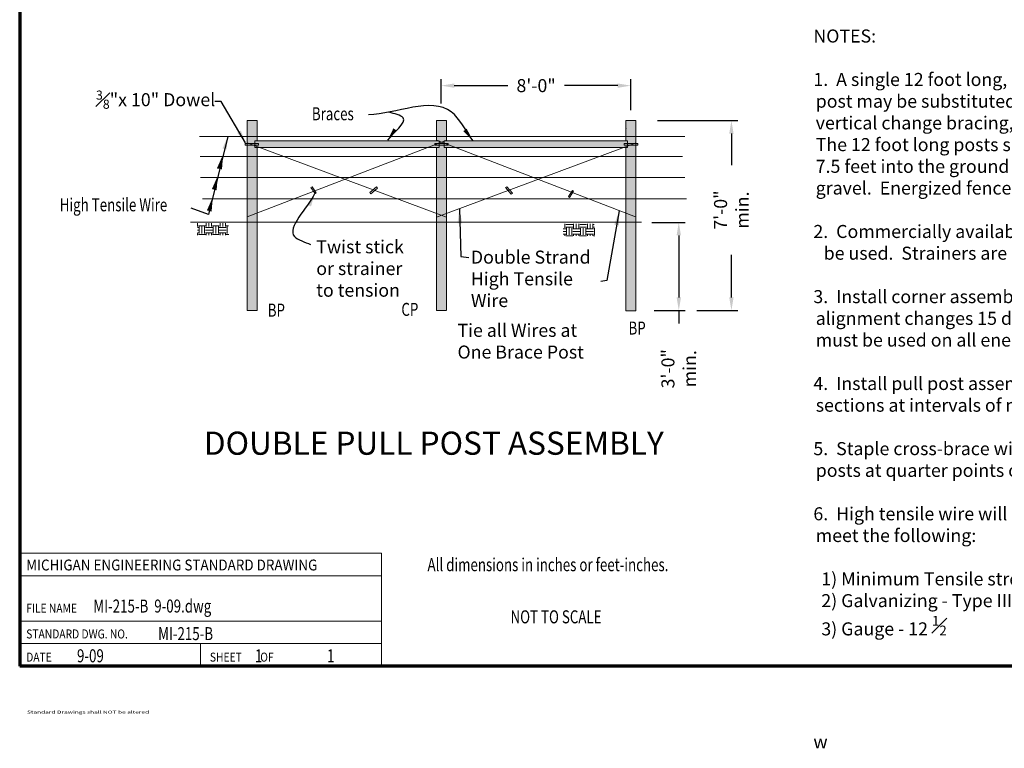
# Paper-space layout 'Sheet 1' of a CAD drawing. Units: feet. Extents: x 0.3 to 16.3, y -0.5 to 10.5.
# Drawn here: x 0.3 to 7.1, y -0.5 to 4.5 of the extents above; entities that cross this region are included whole.
import ezdxf

# ---------------------------------------------------------------- set-up
doc = ezdxf.new("R2010")
doc.units = ezdxf.units.FT
doc.header["$MEASUREMENT"] = 0
doc.layers.add('0070010002', color=7, linetype='Continuous')
doc.layers.add('4.Tblk.StanBlk', color=7, linetype='Continuous')
for name, color, linetype, lineweight in [('2.Dims', 7, 'Continuous', 15), ('2.Text.Lttr', 7, 'Continuous', 18), ('2.Text.Note', 7, 'Continuous', 15), ('4.Tblk.Brdr.Line', 3, 'Continuous', 70), ('4.Tblk.Std.Text', 7, 'Continuous', 18), ('4.Tblk.Text', 7, 'Continuous', 18), ('C.prof.ognd', 7, 'Continuous', 18), ('W.Prof.Fenc', 7, 'Continuous', 18), ('W.Prof.Wire', 7, 'Continuous', 15)]:
    doc.layers.add(name, color=color, linetype=linetype, lineweight=lineweight)
doc.layers.add('W.Prof.Fence.Htch', color=7, linetype='Continuous', lineweight=18, true_color=0xbfbfbf)
doc.styles.add('001xb_Notes_Dimensions', font='simplex.shx', dxfattribs={"width": 0.75, "oblique": 22, "height": 0.09})
doc.styles.add('Notes_Dimensions', font='simplex.shx', dxfattribs={"width": 0.75, "oblique": 22, "height": 0.09})
doc.styles.add('style1', font='simplex.shx', dxfattribs={"width": 0.75, "oblique": 22, "height": 0.09})
doc.styles.add('style2', font='simplex.shx', dxfattribs={"height": 0.16})
doc.dimstyles.new('001xb_Dimension', dxfattribs={"dimtxt": 0.09, "dimasz": 0.09, "dimexe": 0.045, "dimexo": 0.045, "dimgap": 0.045, "dimtad": 0, "dimdec": 1, "dimzin": 0, "dimdsep": 46, "dimtxsty": '001xb_Notes_Dimensions', "dimcen": 0.09, "dimadec": 1, "dimazin": 0, "dimtfac": 1, "dimtdec": 1, "dimtofl": 0, "dimtmove": 0, "dimatfit": 3, "dimfxl": 1, "dimtolj": 1, "dimtzin": 0, "dimarcsym": 0})
doc.dimstyles.new('Style 1', dxfattribs={"dimtxt": 0.09, "dimasz": 0.09, "dimexe": 0.18, "dimexo": 0.0625, "dimgap": 0.09, "dimtad": 0, "dimtih": 1, "dimtoh": 1, "dimdec": 4, "dimzin": 0, "dimdsep": 46, "dimtxsty": 'style1', "dimcen": 0.09, "dimadec": 0, "dimazin": 0, "dimtfac": 1, "dimtdec": 4, "dimtofl": 0, "dimtmove": 0, "dimatfit": 3, "dimfxl": 0.18, "dimtolj": 1, "dimtzin": 0, "dimarcsym": 0})

# ---------------------------------------------------------------- blocks, each defined once
blk = doc.blocks.new('*D12')
at = {"layer": '2.Dims', "color": 0, "lineweight": -2}
for p, q in [((3.1831, 3.9191), (3.1831, 4.0886)), ((4.4925, 3.8741), (4.4925, 4.0886)), ((3.2731, 4.0436), (3.6429, 4.0436)), ((4.4025, 4.0436), (4.0345, 4.0436))]:
    blk.add_line(p, q, dxfattribs=at)
at = {"layer": '2.Dims', "color": 0}
for points in [[(3.2731, 4.0586), (3.2731, 4.0286), (3.1831, 4.0436)], [(4.4025, 4.0586), (4.4025, 4.0286), (4.4925, 4.0436)]]:
    blk.add_solid(points, dxfattribs=at)
at = {"layer": 'Defpoints', "color": 0}
for p in [(4.4925, 4.0436), (3.1831, 3.8741), (4.4925, 3.8291)]:
    blk.add_point(p, dxfattribs=at)
at = {"layer": '2.Dims', "color": 0, "insert": (3.8387, 4.0436), "char_height": 0.09, "attachment_point": 5, "style": '001xb_Notes_Dimensions'}
blk.add_mtext('\\A1;8\'-0"', dxfattribs=at)
blk = doc.blocks.new('*D13')
at = {"layer": '2.Dims', "color": 0, "lineweight": -2}
for p, q in [((4.6392, 3.0985), (4.8693, 3.0985)), ((4.8243, 3.0085), (4.8243, 2.5802)), ((4.6534, 2.4902), (4.8693, 2.4902)), ((4.8243, 2.4902), (4.8243, 2.4002))]:
    blk.add_line(p, q, dxfattribs=at)
at = {"layer": '2.Dims', "color": 0}
for points in [[(4.8093, 3.0085), (4.8393, 3.0085), (4.8243, 3.0985)], [(4.8093, 2.5802), (4.8393, 2.5802), (4.8243, 2.4902)]]:
    blk.add_solid(points, dxfattribs=at)
at = {"layer": 'Defpoints', "color": 0}
for p in [(4.5942, 3.0985), (4.8243, 3.0985), (4.6084, 2.4902)]:
    blk.add_point(p, dxfattribs=at)
at = {"layer": '2.Dims', "color": 0, "insert": (4.8243, 2.0877), "char_height": 0.09, "attachment_point": 5, "rotation": 90, "style": '001xb_Notes_Dimensions'}
blk.add_mtext('\\A1;3\'-0" min.', dxfattribs=at)
blk = doc.blocks.new('*D14')
at = {"layer": '2.Dims', "color": 0, "lineweight": -2}
for p, q in [((4.6772, 3.802), (5.2329, 3.802)), ((5.1879, 3.712), (5.1879, 3.4933)), ((5.1879, 2.5803), (5.1879, 2.8744)), ((4.9487, 2.4903), (5.2329, 2.4903))]:
    blk.add_line(p, q, dxfattribs=at)
at = {"layer": '2.Dims', "color": 0}
for points in [[(5.1729, 3.712), (5.2029, 3.712), (5.1879, 3.802)], [(5.1729, 2.5803), (5.2029, 2.5803), (5.1879, 2.4903)]]:
    blk.add_solid(points, dxfattribs=at)
at = {"layer": 'Defpoints', "color": 0}
for p in [(4.6322, 3.802), (5.1879, 3.802), (4.9037, 2.4903)]:
    blk.add_point(p, dxfattribs=at)
at = {"layer": '2.Dims', "color": 0, "insert": (5.1879, 3.1839), "char_height": 0.09, "attachment_point": 5, "rotation": 90, "style": '001xb_Notes_Dimensions'}
blk.add_mtext('\\A1;7\'-0" min.', dxfattribs=at)
blk = doc.blocks.new('arrowhead')
at = {"layer": '2.Text.Lttr'}
blk.add_hatch(color=256, dxfattribs=at).paths.add_polyline_path([(1.5629, 3.9672), (1.5292, 3.8897), (1.5556, 3.8831)])
for p, q in [((1.5292, 3.8897), (1.5633, 3.9682)), ((1.5627, 3.9687), (1.5556, 3.8831)), ((1.5555, 3.8832), (1.5292, 3.8897))]:
    blk.add_line(p, q, dxfattribs=at)
blk = doc.blocks.new('A$C5885466D')
for p, q in [((0.72, 3.98), (0, 3.63)), ((0, 3.63), (2.31, 0)), ((0.72, 3.98), (3.03, 0.36)), ((3.03, 0.36), (2.31, 0))]:
    blk.add_line(p, q)

psp = doc.layouts.new('Sheet 1')

# ---------------------------------------------------------------- hatches: boundary and pattern name
at = {"layer": 'C.prof.ognd', "true_color": 0x8a8a8a}
h = psp.add_hatch(dxfattribs=at)
h.set_pattern_fill('EARTH', color=252, scale=0.192, angle=-0.07049, style=0)
h.set_pattern_definition([(359.9295, (-0.418027, -0.28197), (0.048059, 0.0479409), [0.048, -0.048]), (359.9295, (-0.418005, -0.26397), (0.048059, 0.0479409), [0.048, -0.048]), (359.9295, (-0.417983, -0.24597), (0.048059, 0.0479409), [0.048, -0.048]), (89.9295, (-0.411976, -0.239976), (-0.0479409, 0.048059), [0.048, -0.048]), (89.9295, (-0.393976, -0.24), (-0.0479409, 0.048059), [0.048, -0.048]), (89.9295, (-0.375976, -0.24002), (-0.0479409, 0.048059), [0.048, -0.048])])
h.paths.add_polyline_path([(1.7131, 3.0928), (1.4988, 3.0931), (1.4987, 3.0097), (1.7163, 3.0094)])
h = psp.add_hatch(dxfattribs=at)
h.set_pattern_fill('EARTH', color=252, scale=0.192, angle=-0.07049, style=0)
h.set_pattern_definition([(359.9295, (-0.08851, -0.28892), (0.048059, 0.0479409), [0.048, -0.048]), (359.9295, (-0.088486, -0.27092), (0.048059, 0.0479409), [0.048, -0.048]), (359.9295, (-0.088463, -0.25292), (0.048059, 0.0479409), [0.048, -0.048]), (89.9295, (-0.082456, -0.24693), (-0.0479409, 0.048059), [0.048, -0.048]), (89.9295, (-0.064456, -0.24695), (-0.0479409, 0.048059), [0.048, -0.048]), (89.9295, (-0.046456, -0.246974), (-0.0479409, 0.048059), [0.048, -0.048])])
h.paths.add_polyline_path([(4.2406, 3.0882), (4.0263, 3.0885), (4.0262, 3.0051), (4.2438, 3.0048)])
at = {"layer": 'W.Prof.Fenc'}
for points in [[(1.9213, 3.6328), (1.9214, 3.6446), (1.8288, 3.6446), (1.8288, 3.6328)], [(3.2318, 3.6326), (3.2319, 3.6444), (3.1393, 3.6444), (3.1393, 3.6326)], [(4.5407, 3.6326), (4.5408, 3.6444), (4.4482, 3.6444), (4.4482, 3.6326)]]:
    psp.add_hatch(color=256, dxfattribs=at).paths.add_polyline_path(points)
at = {"layer": 'W.Prof.Fence.Htch'}
h = psp.add_hatch(color=256, dxfattribs=at)
h.paths.add_polyline_path([(1.9112, 3.6157), (1.8958, 3.6157), (1.8958, 3.633), (1.8721, 3.633), (1.8721, 3.6438), (1.8958, 3.6438), (1.8958, 3.6631), (1.9112, 3.6631), (1.9112, 3.802), (1.8434, 3.802), (1.8434, 2.4902), (1.9112, 2.4902)])
h.paths.add_polyline_path([(3.1389, 3.6444), (3.1693, 3.6444), (3.1693, 3.6631), (1.8958, 3.6631), (1.8958, 3.6438), (1.919, 3.6438), (1.919, 3.633), (1.8958, 3.633), (1.8958, 3.6157), (3.1693, 3.6157), (3.1693, 3.6326), (3.1389, 3.6326)])
h.paths.add_polyline_path([(3.2192, 3.802), (3.1514, 3.802), (3.1514, 3.6631), (3.1693, 3.6631), (3.1693, 3.6444), (3.2039, 3.6444), (3.2039, 3.6631), (3.2192, 3.6631)])
h.paths.add_polyline_path([(4.4702, 3.6326), (4.4478, 3.6326), (4.4478, 3.6444), (4.4702, 3.6444), (4.4702, 3.6631), (3.2039, 3.6631), (3.2039, 3.6444), (3.2315, 3.6444), (3.2315, 3.6326), (3.2039, 3.6326), (3.2039, 3.6157), (4.4702, 3.6157)])
h.paths.add_polyline_path([(3.2192, 3.6157), (3.2039, 3.6157), (3.2039, 3.6326), (3.1693, 3.6326), (3.1693, 3.6157), (3.1514, 3.6157), (3.1514, 2.4902), (3.2192, 2.4902)])
h.paths.add_polyline_path([(4.5265, 3.802), (4.4588, 3.802), (4.4588, 3.6631), (4.4702, 3.6631), (4.4702, 3.6444), (4.5266, 3.6444)])
h.paths.add_polyline_path([(4.5266, 3.6157), (4.5266, 3.6326), (4.4702, 3.6326), (4.4702, 3.6157), (4.4588, 3.6157), (4.4588, 3.0568), (4.4588, 2.488), (4.5265, 2.488), (4.5265, 3.6157)])

# ---------------------------------------------------------------- linework, layer by layer
at = {"layer": '4.Tblk.Brdr.Line'}
for p in [(0.2713, 10.5318), (16.2713, 0.0318)]:
    psp.add_line(p, (0.2713, 0.0318), dxfattribs=at)
at = {"layer": '4.Tblk.StanBlk', "lineweight": 15}
for p, q in [((2.7713, 0.6578), (0.2713, 0.6578)), ((2.7713, 0.3448), (0.2713, 0.3448)), ((2.7713, 0.1883), (0.2713, 0.1883)), ((1.5213, 0.0318), (1.5213, 0.1883))]:
    psp.add_line(p, q, dxfattribs=at)
psp.add_lwpolyline([(0.2713, 0.0318), (2.7713, 0.0318), (2.7713, 0.8133), (0.2713, 0.8133)], close=True, dxfattribs=at)
at = {"layer": 'C.prof.ognd'}
psp.add_line((1.451, 3.1009), (4.5666, 3.1009), dxfattribs=at)
at = {"layer": 'Defpoints', "color": 0, "linetype": 'ByBlock'}
psp.add_point((4.4588, 3.802), dxfattribs=at)
at = {"layer": 'W.Prof.Fenc'}
for p, q in [((1.8434, 3.802), (1.9112, 3.802)), ((1.8434, 3.802), (1.8434, 2.4902)), ((1.9112, 3.802), (1.9112, 3.6631)), ((1.9112, 3.802), (1.9112, 3.6631)), ((3.1514, 3.802), (3.2192, 3.802)), ((3.1514, 3.802), (3.1514, 3.6631)), ((3.2192, 3.802), (3.2192, 3.6631)), ((3.2192, 3.802), (3.2192, 3.6631)), ((4.4588, 3.802), (4.4588, 3.6631)), ((4.4588, 3.802), (4.5265, 3.802)), ((4.5265, 3.802), (4.5266, 3.6146)), ((1.8958, 3.6631), (3.1693, 3.6631)), ((1.8958, 3.6631), (1.8958, 3.6157)), ((3.1693, 3.6157), (1.8958, 3.6157)), ((1.9112, 3.6157), (1.9112, 2.4902)), ((3.1514, 3.6157), (3.1514, 2.4902)), ((3.1693, 3.6631), (3.1693, 3.6157)), ((3.2039, 3.6631), (4.4702, 3.6631)), ((3.2039, 3.6631), (3.2039, 3.6157)), ((4.4702, 3.6157), (3.2039, 3.6157)), ((3.2192, 3.6157), (3.2192, 3.6157, -0.0406)), ((3.2192, 3.6157), (3.2192, 2.4902)), ((4.4588, 3.6157), (4.4588, 3.0568)), ((4.4702, 3.6631), (4.4702, 3.6157)), ((4.5265, 3.6157), (4.5265, 2.488)), ((2.2917, 3.3441), (2.2834, 3.3398)), ((2.2834, 3.3398), (2.3115, 3.2979)), ((2.2917, 3.3441), (2.3197, 3.3023)), ((2.3197, 3.3023), (2.3115, 3.2979)), ((4.4588, 3.0568), (4.4588, 2.488)), ((1.9112, 2.4902), (1.8434, 2.4902)), ((3.2178, 2.4902), (3.1501, 2.4902)), ((4.4587, 2.4873), (4.5267, 2.4873))]:
    psp.add_line(p, q, dxfattribs=at)
for points in [[(1.8284, 3.6446), (1.921, 3.6446), (1.921, 3.6328), (1.8284, 3.6328)], [(3.1389, 3.6444), (3.2315, 3.6444), (3.2315, 3.6326), (3.1389, 3.6326)], [(4.4478, 3.6444), (4.5404, 3.6444), (4.5404, 3.6326), (4.4478, 3.6326)]]:
    psp.add_lwpolyline(points, close=True, dxfattribs=at)
at = {"layer": 'W.Prof.Fenc', "color": 0, "linetype": 'ByBlock'}
psp.add_point((4.4588, 3.7478), dxfattribs=at)
at = {"layer": 'W.Prof.Wire'}
for p, q in [((4.867, 3.6932), (1.5133, 3.6932)), ((3.2192, 3.1351), (1.8416, 3.6479)), ((1.8437, 3.1362), (3.2215, 3.6659)), ((4.5263, 3.1372), (3.1504, 3.6672)), ((3.1515, 3.1357), (4.5293, 3.6483)), ((4.8496, 3.5536), (1.5182, 3.5536)), ((4.867, 3.4083), (1.5208, 3.4083)), ((2.7368, 3.3441), (2.6902, 3.3063)), ((2.7428, 3.3347), (2.6963, 3.2969)), ((2.7428, 3.3347), (2.7368, 3.3441)), ((3.637, 3.3454), (3.6279, 3.3391)), ((3.6279, 3.3391), (3.6673, 3.2938)), ((3.637, 3.3454), (3.6764, 3.3002)), ((2.6962, 3.297), (2.6901, 3.3063)), ((3.6763, 3.3002), (3.6672, 3.2938)), ((4.8777, 3.262), (1.5339, 3.262))]:
    psp.add_line(p, q, dxfattribs=at)

# ---------------------------------------------------------------- block references
at = {"layer": '2.Text.Note'}
for p in [(0.1096, -0.4155), (0.0737, -0.5601), (0.0388, -0.7075)]:
    psp.add_blockref('arrowhead', p, dxfattribs=at)
at = {"layer": 'W.Prof.Fenc', "xscale": 0.01170892799999914, "yscale": 0.01170892799999912, "zscale": 0.011708928, "rotation": 114.6144356285334}
psp.add_blockref('A$C5885466D', (4.1091, 3.2891), dxfattribs=at)

# ---------------------------------------------------------------- texts
at = {"layer": '0070010002', "width": 1.597147}
psp.add_text('Standard Drawings shall NOT be altered', height=0.020819, dxfattribs=at).set_placement((0.3218, -0.2951))
at = {"layer": '2.Text.Lttr', "style": 'style2'}
psp.add_text('DOUBLE PULL POST ASSEMBLY', height=0.16, dxfattribs=at).set_placement((1.5436, 1.4933))
at = {"layer": '2.Text.Note', "style": 'style1', "oblique": 22, "width": 0.75}
for s, p in [('Braces', (2.2898, 3.8043)), ('High Tensile Wire', (0.5482, 3.1753)), ('BP', (1.985, 2.4475)), ('CP', (2.9081, 2.4528)), ('BP', (4.477, 2.3238)), ('All dimensions in inches or feet-inches.', (3.0885, 0.689)), ('NOT TO SCALE', (3.662, 0.3286))]:
    psp.add_text(s, height=0.09, dxfattribs=at).set_placement(p)
at = {"layer": '2.Text.Note', "char_height": 0.09, "attachment_point": 1, "style": 'style1'}
for s, insert, width in [('\\pt4.59;\\PNOTES:\\P\\P\\pi-0.18,l0.18,tz;1.  A single 12 foot long, 6 inch minimum diameter post may be substituted for end panel, corner and vertical change bracing, and pull post assembly.  The 12 foot long posts shall extend a minimum of 7.5 feet into the ground and be backfilled with gravel.  Energized fence must be grounded.\\P\\pi-0.27,l0.27;\\P\\pi-0.18,l0.18;2.  Commercially available connectors for wire shall     be used.  Strainers are required on all wires.\\P\\pi-0.1813,l0.1813;\\P3.  Install corner assembly at all points where fence alignment changes 15 degrees or more.  Insulators must be used on all energized wires.\\P\\pi0,l0;\\P\\pi-0.18,l0.18;4.  Install pull post assembly in straight fence sections at intervals of no more than 1320 feet. \\P\\pi-0.27,l0.27;\\P\\pi-0.1813,l0.1813;5.  Staple cross-brace wires to brace and corner posts at quarter points of the posts.\\P\\P6.  High tensile wire will be new and smooth and will meet the following:\\P\\P  1) Minimum Tensile strength - 110,000 PSI   \\P  2) Galvanizing - Type III   \\P  3) Gauge - 12 {\\H0.75x;\\S1#2;}\\P\\P\\P\\P\\Pw\\P\\pi-0.09,l0.09,t0.18;\\P\\pi-0.1813,l0.1813,tz; ', (5.7541, 4.5813), 2.989428), ('\\A1;{\\H0.7x;\\S3#8;}"x 10" Dowel', (0.7979, 4.0096), 0.922964), ('Twist stick or strainer to tension', (2.3201, 2.9752), 0.612), ('Double Strand High Tensile Wire', (3.3882, 2.9038), 0.94425), ('Tie all Wires at One Brace Post', (3.2956, 2.3981), 0.94425)]:
    psp.add_mtext(s, dxfattribs=dict(at, insert=insert, width=width))
at = {"layer": '4.Tblk.Std.Text', "width": 0.908019}
psp.add_text('MICHIGAN ENGINEERING STANDARD DRAWING', height=0.075, dxfattribs=at).set_placement((0.3159, 0.6942))
at = {"layer": '4.Tblk.Std.Text', "style": 'Notes_Dimensions', "width": 0.84}
for s, height, p in [('FILE NAME', 0.06207, (0.3163, 0.4017)), ('STANDARD DWG. NO.', 0.062071, (0.3163, 0.2243)), ('DATE', 0.06207, (0.3163, 0.0643)), ('SHEET        OF', 0.062071, (1.5851, 0.0643))]:
    psp.add_text(s, height=height, dxfattribs=at).set_placement(p)
at = {"layer": '4.Tblk.Text', "style": '001xb_Notes_Dimensions', "width": 0.75}
for s, p in [('  MI-215-B  9-09.dwg', (0.7389, 0.4031)), ('MI-215-B', (1.2277, 0.2125)), ('9-09', (0.6673, 0.0595)), ('1', (1.8964, 0.0591)), ('1', (2.3945, 0.0595))]:
    psp.add_text(s, height=0.09, dxfattribs=at).set_placement(p)

# ---------------------------------------------------------------- dimensions: what is measured, and where the dimension line sits
at = {"layer": '2.Dims'}
dim = psp.add_linear_dim(base=(4.4925, 4.0436), p1=(3.1831, 3.8741), p2=(4.4925, 3.8291), text='8\'-0"', dimstyle='001xb_Dimension', dxfattribs=at)
dim.commit()
dim.dimension.update_dxf_attribs({"geometry": '*D12', "text_midpoint": (3.8387, 4.0436), "dimtype": 160})
for base, p1, p2, text, picture, middle in [((5.1879, 3.802), (4.9037, 2.4903), (4.6322, 3.802), '7\'-0" min.', '*D14', (5.1879, 3.1839)), ((4.8243, 3.0985), (4.6084, 2.4902), (4.5942, 3.0985), '3\'-0" min.', '*D13', (4.8243, 2.0877))]:
    dim = psp.add_linear_dim(base=base, p1=p1, p2=p2, angle=90, text=text, dimstyle='001xb_Dimension', dxfattribs=at)
    dim.commit()
    dim.dimension.update_dxf_attribs({"geometry": picture, "text_midpoint": middle, "dimtype": 160})

# ---------------------------------------------------------------- leaders
at = {"layer": '2.Text.Note', "path_type": 1}
for points in [[(3.4014, 3.6654), (3.2526, 3.8628), (2.681, 3.841)], [(2.8136, 3.666), (2.921, 3.8214), (2.8239, 3.8614)], [(2.3088, 3.2967), (2.1699, 3.0003), (2.2796, 2.9452)]]:
    psp.add_leader(points, dimstyle='Style 1', override={"dimgap": 0.09, "dimtad": 0}, dxfattribs=at)
at = {"layer": '2.Text.Note'}
for points, dimstyle, override in [([(1.8319, 3.6482), (1.6639, 3.9339), (1.6191, 3.9339)], 'Style 1', {"dimgap": 0.09, "dimtad": 0}), ([(1.7084, 3.6933), (1.5746, 3.1528), (1.4552, 3.198)], 'Style 1', {"dimgap": 0.09, "dimtad": 0}), ([(3.3088, 3.192), (3.3193, 2.8629), (3.3739, 2.8557)], '001xb_Dimension', {"dimasz": 0.1, "dimgap": 0.045, "dimtad": 0}), ([(4.4122, 3.1783), (4.327, 2.6967), (4.2869, 2.6894)], '001xb_Dimension', {"dimasz": 0.1, "dimgap": 0.045, "dimtad": 0})]:
    psp.add_leader(points, dimstyle=dimstyle, override=override, dxfattribs=at)

doc.saveas('drawing.dxf')
